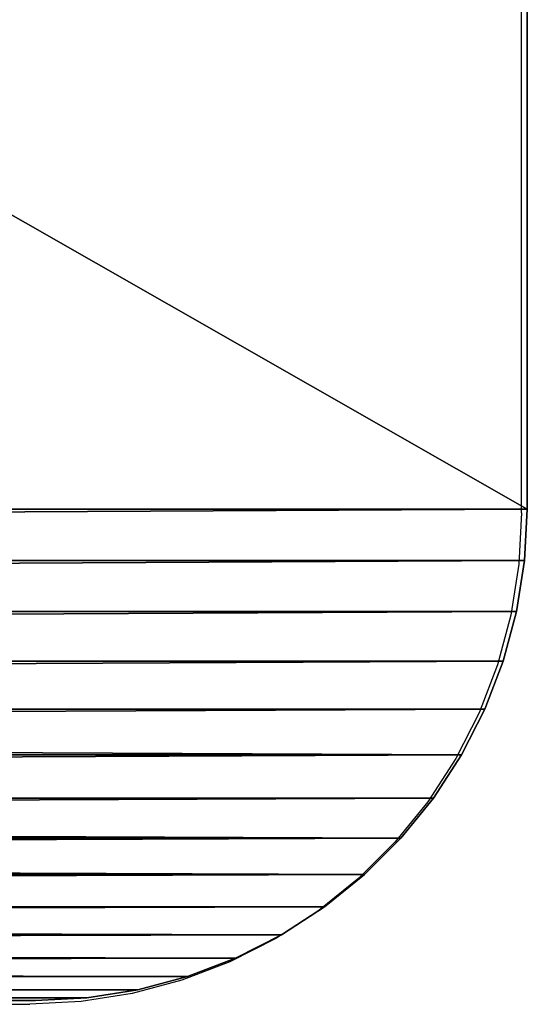
# Model space of a CAD drawing. Units: inches. Extents: x -632 to 629, y -288 to 302.
# Drawn here: x 263 to 294, y -288 to -228 of the extents above; entities that cross this region are included whole.
import ezdxf

# ---------------------------------------------------------------- set-up
doc = ezdxf.new("R2010")
doc.units = ezdxf.units.IN
doc.header["$MEASUREMENT"] = 0
doc.layers.get('0').update_dxf_attribs({"true_color": 0xffffff})
doc.layers.add('strefa', color=40, linetype='Continuous')

# ---------------------------------------------------------------- blocks, each defined once
blk = doc.blocks.new('Group_13')
at = {"color": 7, "true_color": 0xffffff}
mesh = blk.add_polyface(dxfattribs=at)
corners = [(-49.836, -23.136, 13), (-50, 510, 13), (-50, -20, 13), (-49.836, 513.136, 13), (-49.344, -26.237, 13), (-49.344, 516.237, 13), (-48.532, -29.271, 13), (-48.532, 519.271, 13), (-47.406, -32.202, 13), (-47.406, 522.202, 13), (-45.981, -35, 13), (-45.981, 525, 13), (-44.271, -37.634, 13), (-44.271, 527.634, 13), (-42.294, -40.074, 13), (-42.294, 530.074, 13), (-40.074, -42.294, 13), (-40.074, 532.294, 13), (-37.634, -44.271, 13), (-37.634, 534.271, 13), (-35, -45.981, 13), (-35, 535.981, 13), (-32.202, -47.406, 13), (-32.202, 537.406, 13), (-29.271, -48.532, 13), (-29.271, 538.532, 13), (-26.237, -49.344, 13), (-26.237, 539.344, 13), (-23.136, -49.836, 13), (-23.136, 539.836, 13), (-20, -50, 13), (-20, 540, 13), (510, -50, 13), (510, 540, 13), (513.136, -49.836, 13), (513.136, 539.836, 13), (516.237, -49.344, 13), (516.237, 539.344, 13), (519.271, -48.532, 13), (519.271, 538.532, 13), (522.202, -47.406, 13), (522.202, 537.406, 13), (525, -45.981, 13), (525, 535.981, 13), (527.634, -44.271, 13), (527.634, 534.271, 13), (530.074, -42.294, 13), (530.074, 532.294, 13), (532.294, -40.074, 13), (532.294, 530.074, 13), (534.271, -37.634, 13), (534.271, 527.634, 13), (535.981, -35, 13), (535.981, 525, 13), (537.406, -32.202, 13), (537.406, 522.202, 13), (538.532, -29.271, 13), (538.532, 519.271, 13), (539.344, -26.237, 13), (539.344, 516.237, 13), (539.836, -23.136, 13), (539.836, 513.136, 13), (540, -20, 13), (540, 510, 13)]
mesh.append_faces([[corners[k] for k in face] for face in [(0, 1, 2), (61, 62, 63)]], dxfattribs={"vtx0": -1, "color": 7})
mesh.append_faces([[corners[k] for k in face] for face in [(1, 0, 3), (3, 4, 5), (5, 6, 7), (7, 8, 9), (9, 10, 11), (11, 12, 13), (13, 14, 15), (15, 16, 17), (17, 18, 19), (19, 20, 21), (21, 22, 23), (23, 24, 25), (25, 26, 27), (27, 28, 29), (29, 30, 31), (31, 32, 33), (33, 34, 35), (35, 36, 37), (37, 38, 39), (39, 40, 41), (41, 42, 43), (43, 44, 45), (45, 46, 47), (47, 48, 49), (49, 50, 51), (51, 52, 53), (53, 54, 55), (55, 56, 57), (57, 58, 59), (59, 60, 61)]], dxfattribs={"vtx0": -1, "vtx1": -1, "color": 7})
mesh.append_faces([[corners[k] for k in face] for face in [(3, 0, 4), (5, 4, 6), (7, 6, 8), (9, 8, 10), (11, 10, 12), (13, 12, 14), (15, 14, 16), (17, 16, 18), (19, 18, 20), (21, 20, 22), (23, 22, 24), (25, 24, 26), (27, 26, 28), (29, 28, 30), (31, 30, 32), (33, 32, 34), (35, 34, 36), (37, 36, 38), (39, 38, 40), (41, 40, 42), (43, 42, 44), (45, 44, 46), (47, 46, 48), (49, 48, 50), (51, 50, 52), (53, 52, 54), (55, 54, 56), (57, 56, 58), (59, 58, 60), (61, 60, 62)]], dxfattribs={"vtx0": -1, "vtx2": -1, "color": 7})
mesh = blk.add_polyface(dxfattribs=at)
corners = [(-49.836, 513.136, 11), (-50, -20, 11), (-50, 510, 11), (-49.836, -23.136, 11), (-49.344, 516.237, 11), (-49.344, -26.237, 11), (-48.532, 519.271, 11), (-48.532, -29.271, 11), (-47.406, 522.202, 11), (-47.406, -32.202, 11), (-45.981, 525, 11), (-45.981, -35, 11), (-44.271, 527.634, 11), (-44.271, -37.634, 11), (-42.294, -40.074, 11), (-42.294, 530.074, 11), (-40.074, 532.294, 11), (-40.074, -42.294, 11), (-37.634, 534.271, 11), (-37.634, -44.271, 11), (-35, -45.981, 11), (-35, 535.981, 11), (-32.202, 537.406, 11), (-32.202, -47.406, 11), (-29.271, -48.532, 11), (-29.271, 538.532, 11), (-26.237, -49.344, 11), (-26.237, 539.344, 11), (-23.136, -49.836, 11), (-23.136, 539.836, 11), (-20, -50, 11), (-20, 540, 11), (510, -50, 11), (510, 540, 11), (513.136, 539.836, 11), (513.136, -49.836, 11), (516.237, 539.344, 11), (516.237, -49.344, 11), (519.271, 538.532, 11), (519.271, -48.532, 11), (522.202, 537.406, 11), (522.202, -47.406, 11), (525, 535.981, 11), (525, -45.981, 11), (527.634, 534.271, 11), (527.634, -44.271, 11), (530.074, 532.294, 11), (530.074, -42.294, 11), (532.294, 530.074, 11), (532.294, -40.074, 11), (534.271, 527.634, 11), (534.271, -37.634, 11), (535.981, 525, 11), (535.981, -35, 11), (537.406, 522.202, 11), (537.406, -32.202, 11), (538.532, 519.271, 11), (538.532, -29.271, 11), (539.344, 516.237, 11), (539.344, -26.237, 11), (539.836, 513.136, 11), (539.836, -23.136, 11), (540, 510, 11), (540, -20, 11)]
mesh.append_faces([[corners[k] for k in face] for face in [(0, 1, 2), (61, 62, 63)]], dxfattribs={"vtx0": -1, "color": 7})
mesh.append_faces([[corners[k] for k in face] for face in [(1, 0, 3), (3, 4, 5), (5, 6, 7), (7, 8, 9), (9, 10, 11), (11, 12, 13), (13, 12, 14), (14, 16, 17), (17, 18, 19), (19, 18, 20), (20, 22, 23), (23, 22, 24), (24, 25, 26), (26, 27, 28), (28, 29, 30), (30, 31, 32), (32, 34, 35), (35, 36, 37), (37, 38, 39), (39, 40, 41), (41, 42, 43), (43, 44, 45), (45, 46, 47), (47, 48, 49), (49, 50, 51), (51, 52, 53), (53, 54, 55), (55, 56, 57), (57, 58, 59), (59, 60, 61)]], dxfattribs={"vtx0": -1, "vtx1": -1, "color": 7})
mesh.append_faces([[corners[k] for k in face] for face in [(3, 0, 4), (5, 4, 6), (7, 6, 8), (9, 8, 10), (11, 10, 12), (14, 12, 15), (14, 15, 16), (17, 16, 18), (20, 18, 21), (20, 21, 22), (24, 22, 25), (26, 25, 27), (28, 27, 29), (30, 29, 31), (32, 31, 33), (32, 33, 34), (35, 34, 36), (37, 36, 38), (39, 38, 40), (41, 40, 42), (43, 42, 44), (45, 44, 46), (47, 46, 48), (49, 48, 50), (51, 50, 52), (53, 52, 54), (55, 54, 56), (57, 56, 58), (59, 58, 60), (61, 60, 62)]], dxfattribs={"vtx0": -1, "vtx2": -1, "color": 7})
mesh = blk.add_polyface(dxfattribs=at)
corners = [(-50, 510, 13), (-50, -20, 11), (-50, -20, 13), (-50, 510, 11)]
mesh.append_faces([[corners[k] for k in face] for face in [(0, 1, 2), (1, 0, 3)]], dxfattribs={"vtx0": -1, "color": 7})
mesh = blk.add_polyface(dxfattribs=at)
corners = [(-50, -20, 13), (-49.836, -23.136, 11), (-49.836, -23.136, 13), (-50, -20, 11)]
mesh.append_faces([[corners[k] for k in face] for face in [(0, 1, 2), (1, 0, 3)]], dxfattribs={"vtx0": -1, "color": 7})
mesh = blk.add_polyface(dxfattribs=at)
corners = [(-49.836, -23.136, 13), (-49.344, -26.237, 11), (-49.344, -26.237, 13), (-49.836, -23.136, 11)]
mesh.append_faces([[corners[k] for k in face] for face in [(0, 1, 2), (1, 0, 3)]], dxfattribs={"vtx0": -1, "color": 7})
mesh = blk.add_polyface(dxfattribs=at)
corners = [(-49.344, -26.237, 13), (-48.532, -29.271, 11), (-48.532, -29.271, 13), (-49.344, -26.237, 11)]
mesh.append_faces([[corners[k] for k in face] for face in [(0, 1, 2), (1, 0, 3)]], dxfattribs={"vtx0": -1, "color": 7})
mesh = blk.add_polyface(dxfattribs=at)
corners = [(-48.532, -29.271, 13), (-47.406, -32.202, 11), (-47.406, -32.202, 13), (-48.532, -29.271, 11)]
mesh.append_faces([[corners[k] for k in face] for face in [(0, 1, 2), (1, 0, 3)]], dxfattribs={"vtx0": -1, "color": 7})
mesh = blk.add_polyface(dxfattribs=at)
corners = [(-47.406, -32.202, 13), (-45.981, -35, 11), (-45.981, -35, 13), (-47.406, -32.202, 11)]
mesh.append_faces([[corners[k] for k in face] for face in [(0, 1, 2), (1, 0, 3)]], dxfattribs={"vtx0": -1, "color": 7})
mesh = blk.add_polyface(dxfattribs=at)
corners = [(-45.981, -35, 13), (-44.271, -37.634, 11), (-44.271, -37.634, 13), (-45.981, -35, 11)]
mesh.append_faces([[corners[k] for k in face] for face in [(0, 1, 2), (1, 0, 3)]], dxfattribs={"vtx0": -1, "color": 7})
mesh = blk.add_polyface(dxfattribs=at)
corners = [(-44.271, -37.634, 13), (-42.294, -40.074, 11), (-42.294, -40.074, 13), (-44.271, -37.634, 11)]
mesh.append_faces([[corners[k] for k in face] for face in [(0, 1, 2), (1, 0, 3)]], dxfattribs={"vtx0": -1, "color": 7})
mesh = blk.add_polyface(dxfattribs=at)
corners = [(-40.074, -42.294, 13), (-42.294, -40.074, 11), (-40.074, -42.294, 11), (-42.294, -40.074, 13)]
mesh.append_faces([[corners[k] for k in face] for face in [(0, 1, 2), (1, 0, 3)]], dxfattribs={"vtx0": -1, "color": 7})
mesh = blk.add_polyface(dxfattribs=at)
corners = [(-37.634, -44.271, 13), (-40.074, -42.294, 11), (-37.634, -44.271, 11), (-40.074, -42.294, 13)]
mesh.append_faces([[corners[k] for k in face] for face in [(0, 1, 2), (1, 0, 3)]], dxfattribs={"vtx0": -1, "color": 7})
mesh = blk.add_polyface(dxfattribs=at)
corners = [(-35, -45.981, 13), (-37.634, -44.271, 11), (-35, -45.981, 11), (-37.634, -44.271, 13)]
mesh.append_faces([[corners[k] for k in face] for face in [(0, 1, 2), (1, 0, 3)]], dxfattribs={"vtx0": -1, "color": 7})
mesh = blk.add_polyface(dxfattribs=at)
corners = [(-32.202, -47.406, 13), (-35, -45.981, 11), (-32.202, -47.406, 11), (-35, -45.981, 13)]
mesh.append_faces([[corners[k] for k in face] for face in [(0, 1, 2), (1, 0, 3)]], dxfattribs={"vtx0": -1, "color": 7})
mesh = blk.add_polyface(dxfattribs=at)
corners = [(-29.271, -48.532, 13), (-32.202, -47.406, 11), (-29.271, -48.532, 11), (-32.202, -47.406, 13)]
mesh.append_faces([[corners[k] for k in face] for face in [(0, 1, 2), (1, 0, 3)]], dxfattribs={"vtx0": -1, "color": 7})
mesh = blk.add_polyface(dxfattribs=at)
corners = [(-26.237, -49.344, 13), (-29.271, -48.532, 11), (-26.237, -49.344, 11), (-29.271, -48.532, 13)]
mesh.append_faces([[corners[k] for k in face] for face in [(0, 1, 2), (1, 0, 3)]], dxfattribs={"vtx0": -1, "color": 7})
mesh = blk.add_polyface(dxfattribs=at)
corners = [(-23.136, -49.836, 13), (-26.237, -49.344, 11), (-23.136, -49.836, 11), (-26.237, -49.344, 13)]
mesh.append_faces([[corners[k] for k in face] for face in [(0, 1, 2), (1, 0, 3)]], dxfattribs={"vtx0": -1, "color": 7})
mesh = blk.add_polyface(dxfattribs=at)
corners = [(-20, -50, 13), (-23.136, -49.836, 11), (-20, -50, 11), (-23.136, -49.836, 13)]
mesh.append_faces([[corners[k] for k in face] for face in [(0, 1, 2), (1, 0, 3)]], dxfattribs={"vtx0": -1, "color": 7})
mesh = blk.add_polyface(dxfattribs=at)
corners = [(510, -50, 13), (-20, -50, 11), (510, -50, 11), (-20, -50, 13)]
mesh.append_faces([[corners[k] for k in face] for face in [(0, 1, 2), (1, 0, 3)]], dxfattribs={"vtx0": -1, "color": 7})
blk = doc.blocks.new('Group_9')
at = {"color": 18, "true_color": 0x000000}
mesh = blk.add_polyface(dxfattribs=at)
corners = [(-49.836, -23.136, 13), (-50, 510, 13), (-50, -20, 13), (-49.836, 513.136, 13), (-49.344, -26.237, 13), (-49.344, 516.237, 13), (-48.532, -29.271, 13), (-48.532, 519.271, 13), (-47.406, -32.202, 13), (-47.406, 522.202, 13), (-45.981, -35, 13), (-45.981, 525, 13), (-44.271, -37.634, 13), (-44.271, 527.634, 13), (-42.294, -40.074, 13), (-42.294, 530.074, 13), (-40.074, -42.294, 13), (-40.074, 532.294, 13), (-37.634, -44.271, 13), (-37.634, 534.271, 13), (-35, -45.981, 13), (-35, 535.981, 13), (-32.202, -47.406, 13), (-32.202, 537.406, 13), (-29.271, -48.532, 13), (-29.271, 538.532, 13), (-26.237, -49.344, 13), (-26.237, 539.344, 13), (-23.136, -49.836, 13), (-23.136, 539.836, 13), (-20, -50, 13), (-20, 540, 13), (510, -50, 13), (510, 540, 13), (513.136, -49.836, 13), (513.136, 539.836, 13), (516.237, -49.344, 13), (516.237, 539.344, 13), (519.271, -48.532, 13), (519.271, 538.532, 13), (522.202, -47.406, 13), (522.202, 537.406, 13), (525, -45.981, 13), (525, 535.981, 13), (527.634, -44.271, 13), (527.634, 534.271, 13), (530.074, -42.294, 13), (530.074, 532.294, 13), (532.294, -40.074, 13), (532.294, 530.074, 13), (534.271, -37.634, 13), (534.271, 527.634, 13), (535.981, -35, 13), (535.981, 525, 13), (537.406, -32.202, 13), (537.406, 522.202, 13), (538.532, -29.271, 13), (538.532, 519.271, 13), (539.344, -26.237, 13), (539.344, 516.237, 13), (539.836, -23.136, 13), (539.836, 513.136, 13), (540, -20, 13), (540, 510, 13)]
mesh.append_faces([[corners[k] for k in face] for face in [(0, 1, 2), (61, 62, 63)]], dxfattribs={"vtx0": -1, "color": 18})
mesh.append_faces([[corners[k] for k in face] for face in [(1, 0, 3), (3, 4, 5), (5, 6, 7), (7, 8, 9), (9, 10, 11), (11, 12, 13), (13, 14, 15), (15, 16, 17), (17, 18, 19), (19, 20, 21), (21, 22, 23), (23, 24, 25), (25, 26, 27), (27, 28, 29), (29, 30, 31), (31, 32, 33), (33, 34, 35), (35, 36, 37), (37, 38, 39), (39, 40, 41), (41, 42, 43), (43, 44, 45), (45, 46, 47), (47, 48, 49), (49, 50, 51), (51, 52, 53), (53, 54, 55), (55, 56, 57), (57, 58, 59), (59, 60, 61)]], dxfattribs={"vtx0": -1, "vtx1": -1, "color": 18})
mesh.append_faces([[corners[k] for k in face] for face in [(3, 0, 4), (5, 4, 6), (7, 6, 8), (9, 8, 10), (11, 10, 12), (13, 12, 14), (15, 14, 16), (17, 16, 18), (19, 18, 20), (21, 20, 22), (23, 22, 24), (25, 24, 26), (27, 26, 28), (29, 28, 30), (31, 30, 32), (33, 32, 34), (35, 34, 36), (37, 36, 38), (39, 38, 40), (41, 40, 42), (43, 42, 44), (45, 44, 46), (47, 46, 48), (49, 48, 50), (51, 50, 52), (53, 52, 54), (55, 54, 56), (57, 56, 58), (59, 58, 60), (61, 60, 62)]], dxfattribs={"vtx0": -1, "vtx2": -1, "color": 18})
mesh = blk.add_polyface(dxfattribs=at)
corners = [(-49.836, 513.136), (-50, -20), (-50, 510), (-49.836, -23.136), (-49.344, 516.237), (-49.344, -26.237), (-48.532, 519.271), (-48.532, -29.271), (-47.406, 522.202), (-47.406, -32.202), (-45.981, 525), (-45.981, -35), (-44.271, 527.634), (-44.271, -37.634), (-42.294, -40.074), (-42.294, 530.074), (-40.074, 532.294), (-40.074, -42.294), (-37.634, 534.271), (-37.634, -44.271), (-35, -45.981), (-35, 535.981), (-32.202, 537.406), (-32.202, -47.406), (-29.271, -48.532), (-29.271, 538.532), (-26.237, -49.344), (-26.237, 539.344), (-23.136, -49.836), (-23.136, 539.836), (-20, -50), (-20, 540), (510, -50), (510, 540), (513.136, 539.836), (513.136, -49.836), (516.237, 539.344), (516.237, -49.344), (519.271, 538.532), (519.271, -48.532), (522.202, 537.406), (522.202, -47.406), (525, 535.981), (525, -45.981), (527.634, 534.271), (527.634, -44.271), (530.074, 532.294), (530.074, -42.294), (532.294, 530.074), (532.294, -40.074), (534.271, 527.634), (534.271, -37.634), (535.981, 525), (535.981, -35), (537.406, 522.202), (537.406, -32.202), (538.532, 519.271), (538.532, -29.271), (539.344, 516.237), (539.344, -26.237), (539.836, 513.136), (539.836, -23.136), (540, 510), (540, -20)]
mesh.append_faces([[corners[k] for k in face] for face in [(0, 1, 2), (61, 62, 63)]], dxfattribs={"vtx0": -1, "color": 18})
mesh.append_faces([[corners[k] for k in face] for face in [(1, 0, 3), (3, 4, 5), (5, 6, 7), (7, 8, 9), (9, 10, 11), (11, 12, 13), (13, 12, 14), (14, 16, 17), (17, 18, 19), (19, 18, 20), (20, 22, 23), (23, 22, 24), (24, 25, 26), (26, 27, 28), (28, 29, 30), (30, 31, 32), (32, 34, 35), (35, 36, 37), (37, 38, 39), (39, 40, 41), (41, 42, 43), (43, 44, 45), (45, 46, 47), (47, 48, 49), (49, 50, 51), (51, 52, 53), (53, 54, 55), (55, 56, 57), (57, 58, 59), (59, 60, 61)]], dxfattribs={"vtx0": -1, "vtx1": -1, "color": 18})
mesh.append_faces([[corners[k] for k in face] for face in [(3, 0, 4), (5, 4, 6), (7, 6, 8), (9, 8, 10), (11, 10, 12), (14, 12, 15), (14, 15, 16), (17, 16, 18), (20, 18, 21), (20, 21, 22), (24, 22, 25), (26, 25, 27), (28, 27, 29), (30, 29, 31), (32, 31, 33), (32, 33, 34), (35, 34, 36), (37, 36, 38), (39, 38, 40), (41, 40, 42), (43, 42, 44), (45, 44, 46), (47, 46, 48), (49, 48, 50), (51, 50, 52), (53, 52, 54), (55, 54, 56), (57, 56, 58), (59, 58, 60), (61, 60, 62)]], dxfattribs={"vtx0": -1, "vtx2": -1, "color": 18})
mesh = blk.add_polyface(dxfattribs=at)
corners = [(-50, 510, 13), (-50, -20), (-50, -20, 13), (-50, 510)]
mesh.append_faces([[corners[k] for k in face] for face in [(0, 1, 2), (1, 0, 3)]], dxfattribs={"vtx0": -1, "color": 18})
mesh = blk.add_polyface(dxfattribs=at)
corners = [(-50, -20, 13), (-49.836, -23.136), (-49.836, -23.136, 13), (-50, -20)]
mesh.append_faces([[corners[k] for k in face] for face in [(0, 1, 2), (1, 0, 3)]], dxfattribs={"vtx0": -1, "color": 18})
mesh = blk.add_polyface(dxfattribs=at)
corners = [(-49.836, -23.136, 13), (-49.344, -26.237), (-49.344, -26.237, 13), (-49.836, -23.136)]
mesh.append_faces([[corners[k] for k in face] for face in [(0, 1, 2), (1, 0, 3)]], dxfattribs={"vtx0": -1, "color": 18})
mesh = blk.add_polyface(dxfattribs=at)
corners = [(-49.344, -26.237, 13), (-48.532, -29.271), (-48.532, -29.271, 13), (-49.344, -26.237)]
mesh.append_faces([[corners[k] for k in face] for face in [(0, 1, 2), (1, 0, 3)]], dxfattribs={"vtx0": -1, "color": 18})
mesh = blk.add_polyface(dxfattribs=at)
corners = [(-48.532, -29.271, 13), (-47.406, -32.202), (-47.406, -32.202, 13), (-48.532, -29.271)]
mesh.append_faces([[corners[k] for k in face] for face in [(0, 1, 2), (1, 0, 3)]], dxfattribs={"vtx0": -1, "color": 18})
mesh = blk.add_polyface(dxfattribs=at)
corners = [(-47.406, -32.202, 13), (-45.981, -35), (-45.981, -35, 13), (-47.406, -32.202)]
mesh.append_faces([[corners[k] for k in face] for face in [(0, 1, 2), (1, 0, 3)]], dxfattribs={"vtx0": -1, "color": 18})
mesh = blk.add_polyface(dxfattribs=at)
corners = [(-45.981, -35, 13), (-44.271, -37.634), (-44.271, -37.634, 13), (-45.981, -35)]
mesh.append_faces([[corners[k] for k in face] for face in [(0, 1, 2), (1, 0, 3)]], dxfattribs={"vtx0": -1, "color": 18})
mesh = blk.add_polyface(dxfattribs=at)
corners = [(-44.271, -37.634, 13), (-42.294, -40.074), (-42.294, -40.074, 13), (-44.271, -37.634)]
mesh.append_faces([[corners[k] for k in face] for face in [(0, 1, 2), (1, 0, 3)]], dxfattribs={"vtx0": -1, "color": 18})
mesh = blk.add_polyface(dxfattribs=at)
corners = [(-40.074, -42.294, 13), (-42.294, -40.074), (-40.074, -42.294), (-42.294, -40.074, 13)]
mesh.append_faces([[corners[k] for k in face] for face in [(0, 1, 2), (1, 0, 3)]], dxfattribs={"vtx0": -1, "color": 18})
mesh = blk.add_polyface(dxfattribs=at)
corners = [(-37.634, -44.271, 13), (-40.074, -42.294), (-37.634, -44.271), (-40.074, -42.294, 13)]
mesh.append_faces([[corners[k] for k in face] for face in [(0, 1, 2), (1, 0, 3)]], dxfattribs={"vtx0": -1, "color": 18})
mesh = blk.add_polyface(dxfattribs=at)
corners = [(-35, -45.981, 13), (-37.634, -44.271), (-35, -45.981), (-37.634, -44.271, 13)]
mesh.append_faces([[corners[k] for k in face] for face in [(0, 1, 2), (1, 0, 3)]], dxfattribs={"vtx0": -1, "color": 18})
mesh = blk.add_polyface(dxfattribs=at)
corners = [(-32.202, -47.406, 13), (-35, -45.981), (-32.202, -47.406), (-35, -45.981, 13)]
mesh.append_faces([[corners[k] for k in face] for face in [(0, 1, 2), (1, 0, 3)]], dxfattribs={"vtx0": -1, "color": 18})
mesh = blk.add_polyface(dxfattribs=at)
corners = [(-29.271, -48.532, 13), (-32.202, -47.406), (-29.271, -48.532), (-32.202, -47.406, 13)]
mesh.append_faces([[corners[k] for k in face] for face in [(0, 1, 2), (1, 0, 3)]], dxfattribs={"vtx0": -1, "color": 18})
mesh = blk.add_polyface(dxfattribs=at)
corners = [(-26.237, -49.344, 13), (-29.271, -48.532), (-26.237, -49.344), (-29.271, -48.532, 13)]
mesh.append_faces([[corners[k] for k in face] for face in [(0, 1, 2), (1, 0, 3)]], dxfattribs={"vtx0": -1, "color": 18})
mesh = blk.add_polyface(dxfattribs=at)
corners = [(-23.136, -49.836, 13), (-26.237, -49.344), (-23.136, -49.836), (-26.237, -49.344, 13)]
mesh.append_faces([[corners[k] for k in face] for face in [(0, 1, 2), (1, 0, 3)]], dxfattribs={"vtx0": -1, "color": 18})
mesh = blk.add_polyface(dxfattribs=at)
corners = [(-20, -50, 13), (-23.136, -49.836), (-20, -50), (-23.136, -49.836, 13)]
mesh.append_faces([[corners[k] for k in face] for face in [(0, 1, 2), (1, 0, 3)]], dxfattribs={"vtx0": -1, "color": 18})
mesh = blk.add_polyface(dxfattribs=at)
corners = [(510, -50, 13), (-20, -50), (510, -50), (-20, -50, 13)]
mesh.append_faces([[corners[k] for k in face] for face in [(0, 1, 2), (1, 0, 3)]], dxfattribs={"vtx0": -1, "color": 18})
blk = doc.blocks.new('Group_12')
at = {"color": 7, "true_color": 0xffffff}
mesh = blk.add_polyface(dxfattribs=at)
corners = [(70, 420, 2.036), (20, 370, 2.036), (20, 420, 2.036), (70, 370, 2.036), (70, 320, 2.036), (20, 270, 2.036), (20, 320, 2.036), (70, 270, 2.036), (70, 220, 2.036), (20, 170, 2.036), (20, 220, 2.036), (70, 170, 2.036), (70, 120, 2.036), (20, 70, 2.036), (20, 120, 2.036), (70, 70, 2.036), (220, 70, 2.036), (170, 20, 2.036), (170, 70, 2.036), (320, 70, 2.036), (270, 20, 2.036), (270, 70, 2.036), (420, 70, 2.036), (370, 20, 2.036), (370, 70, 2.036), (420, 420, 2.036), (370, 420, 2.036), (420, 470, 2.036), (510, 540, 2.036), (20, 470, 2.036), (-20, 540, 2.036), (70, 470, 2.036), (120, 470, 2.036), (170, 470, 2.036), (220, 470, 2.036), (170, 420, 2.036), (270, 470, 2.036), (320, 470, 2.036), (270, 420, 2.036), (370, 470, 2.036), (470, 470, 2.036), (470, 420, 2.036), (470, 370, 2.036), (470, 320, 2.036), (470, 270, 2.036), (470, 220, 2.036), (470, 170, 2.036), (470, 120, 2.036), (470, 70, 2.036), (470, 20, 2.036), (-49.836, 513.136, 2.036), (-50, -20, 2.036), (-50, 510, 2.036), (-49.836, -23.136, 2.036), (-49.344, 516.237, 2.036), (-49.344, -26.237, 2.036), (-48.532, 519.271, 2.036), (-48.532, -29.271, 2.036), (-47.406, 522.202, 2.036), (-47.406, -32.202, 2.036), (-45.981, 525, 2.036), (-45.981, -35, 2.036), (-44.271, 527.634, 2.036), (-44.271, -37.634, 2.036), (-42.294, -40.074, 2.036), (-42.294, 530.074, 2.036), (-40.074, 532.294, 2.036), (-40.074, -42.294, 2.036), (-37.634, 534.271, 2.036), (-37.634, -44.271, 2.036), (-35, -45.981, 2.036), (-35, 535.981, 2.036), (-32.202, -47.406, 2.036), (-32.202, 537.406, 2.036), (-29.271, -48.532, 2.036), (-29.271, 538.532, 2.036), (-26.237, -49.344, 2.036), (-26.237, 539.344, 2.036), (-23.136, -49.836, 2.036), (-23.136, 539.836, 2.036), (-20, -50, 2.036), (20, 20, 2.036), (510, -50, 2.036), (70, 20, 2.036), (120, 20, 2.036), (120, 70, 2.036), (220, 20, 2.036), (320, 20, 2.036), (420, 20, 2.036), (513.136, 539.836, 2.036), (513.136, -49.836, 2.036), (516.237, 539.344, 2.036), (516.237, -49.344, 2.036), (519.271, 538.532, 2.036), (519.271, -48.532, 2.036), (522.202, 537.406, 2.036), (522.202, -47.406, 2.036), (525, 535.981, 2.036), (525, -45.981, 2.036), (527.634, 534.271, 2.036), (527.634, -44.271, 2.036), (530.074, 532.294, 2.036), (530.074, -42.294, 2.036), (532.294, 530.074, 2.036), (532.294, -40.074, 2.036), (534.271, 527.634, 2.036), (534.271, -37.634, 2.036), (535.981, 525, 2.036), (535.981, -35, 2.036), (537.406, 522.202, 2.036), (537.406, -32.202, 2.036), (538.532, 519.271, 2.036), (538.532, -29.271, 2.036), (539.344, 516.237, 2.036), (539.344, -26.237, 2.036), (539.836, 513.136, 2.036), (539.836, -23.136, 2.036), (540, 510, 2.036), (540, -20, 2.036), (420, 120, 2.036), (420, 170, 2.036), (420, 220, 2.036), (420, 270, 2.036), (420, 320, 2.036), (420, 370, 2.036), (320, 420, 2.036), (220, 420, 2.036), (120, 420, 2.036)]
mesh.append_faces([[corners[k] for k in face] for face in [(1, 0, 3), (5, 4, 7), (9, 8, 11), (13, 12, 15), (16, 17, 18), (19, 20, 21), (22, 23, 24), (50, 51, 52), (116, 117, 118), (47, 22, 119), (45, 120, 121), (43, 122, 123), (41, 124, 25), (85, 83, 15)]], dxfattribs={"vtx0": -1, "color": 7})
mesh.append_faces([[corners[k] for k in face] for face in [(0, 1, 2), (4, 5, 6), (8, 9, 10), (12, 13, 14), (28, 29, 30), (29, 28, 31), (31, 32, 0), (32, 28, 33), (33, 34, 35), (34, 28, 36), (36, 37, 38), (37, 28, 39), (39, 27, 26), (27, 28, 40), (40, 28, 41), (42, 28, 43), (44, 28, 45), (46, 28, 47), (48, 28, 49), (51, 50, 53), (53, 54, 55), (55, 56, 57), (57, 58, 59), (59, 60, 61), (61, 62, 63), (63, 62, 64), (64, 66, 67), (67, 68, 69), (69, 68, 70), (70, 71, 72), (72, 73, 74), (74, 75, 76), (76, 77, 78), (78, 79, 80), (80, 81, 82), (81, 14, 13), (84, 83, 85), (86, 17, 16), (87, 20, 19), (88, 23, 22), (82, 89, 90), (90, 91, 92), (92, 93, 94), (94, 95, 96), (96, 97, 98), (98, 99, 100), (100, 101, 102), (102, 103, 104), (104, 105, 106), (106, 107, 108), (108, 109, 110), (110, 111, 112), (112, 113, 114), (114, 115, 116), (22, 47, 48), (120, 45, 46), (122, 43, 44), (124, 41, 42)]], dxfattribs={"vtx0": -1, "vtx1": -1, "color": 7})
mesh.append_faces([[corners[k] for k in face] for face in [(31, 28, 32), (33, 28, 34), (36, 28, 37), (39, 28, 27), (41, 28, 42), (43, 28, 44), (45, 28, 46), (47, 28, 48), (80, 30, 81), (81, 30, 29), (81, 2, 1), (81, 6, 5), (81, 10, 9), (82, 83, 84), (82, 17, 86), (82, 20, 87), (82, 23, 88), (82, 49, 28)]], dxfattribs={"vtx0": -1, "vtx1": -1, "vtx2": -1, "color": 7})
mesh.append_faces([[corners[k] for k in face] for face in [(53, 50, 54), (55, 54, 56), (57, 56, 58), (59, 58, 60), (61, 60, 62), (64, 62, 65), (64, 65, 66), (67, 66, 68), (70, 68, 71), (72, 71, 73), (74, 73, 75), (76, 75, 77), (78, 77, 79), (80, 79, 30), (81, 29, 2), (81, 1, 6), (81, 5, 10), (81, 9, 14), (82, 81, 83), (82, 84, 17), (82, 86, 20), (82, 87, 23), (82, 88, 49), (82, 28, 89), (90, 89, 91), (92, 91, 93), (94, 93, 95), (96, 95, 97), (98, 97, 99), (100, 99, 101), (102, 101, 103), (104, 103, 105), (106, 105, 107), (108, 107, 109), (110, 109, 111), (112, 111, 113), (114, 113, 115), (116, 115, 117)]], dxfattribs={"vtx0": -1, "vtx2": -1, "color": 7})
mesh.append_faces([[corners[k] for k in face] for face in [(25, 26, 27), (125, 38, 37), (126, 35, 34), (127, 0, 32)]], dxfattribs={"vtx1": -1, "color": 7})
mesh = blk.add_polyface(dxfattribs=at)
corners = [(70, 70, 5.036), (20, 120, 5.036), (20, 70, 5.036), (70, 120, 5.036), (70, 170, 5.036), (20, 220, 5.036), (20, 170, 5.036), (70, 220, 5.036), (70, 270, 5.036), (20, 320, 5.036), (20, 270, 5.036), (70, 320, 5.036), (70, 370, 5.036), (20, 420, 5.036), (20, 370, 5.036), (70, 420, 5.036), (220, 420, 5.036), (170, 470, 5.036), (170, 420, 5.036), (320, 420, 5.036), (270, 470, 5.036), (270, 420, 5.036), (420, 420, 5.036), (370, 470, 5.036), (370, 420, 5.036), (420, 70, 5.036), (370, 70, 5.036), (420, 20, 5.036), (-49.836, -23.136, 5.036), (-50, 510, 5.036), (-50, -20, 5.036), (-49.836, 513.136, 5.036), (-49.344, -26.237, 5.036), (-49.344, 516.237, 5.036), (-48.532, -29.271, 5.036), (-48.532, 519.271, 5.036), (-47.406, -32.202, 5.036), (-47.406, 522.202, 5.036), (-45.981, -35, 5.036), (-45.981, 525, 5.036), (-44.271, -37.634, 5.036), (-44.271, 527.634, 5.036), (-42.294, -40.074, 5.036), (-42.294, 530.074, 5.036), (-40.074, -42.294, 5.036), (-40.074, 532.294, 5.036), (-37.634, -44.271, 5.036), (-37.634, 534.271, 5.036), (-35, -45.981, 5.036), (-35, 535.981, 5.036), (-32.202, -47.406, 5.036), (-32.202, 537.406, 5.036), (-29.271, -48.532, 5.036), (-29.271, 538.532, 5.036), (-26.237, -49.344, 5.036), (-26.237, 539.344, 5.036), (-23.136, -49.836, 5.036), (-23.136, 539.836, 5.036), (-20, -50, 5.036), (-20, 540, 5.036), (20, 20, 5.036), (510, -50, 5.036), (70, 20, 5.036), (120, 20, 5.036), (170, 20, 5.036), (220, 20, 5.036), (170, 70, 5.036), (270, 20, 5.036), (320, 20, 5.036), (270, 70, 5.036), (370, 20, 5.036), (470, 20, 5.036), (470, 70, 5.036), (470, 120, 5.036), (470, 170, 5.036), (470, 220, 5.036), (470, 270, 5.036), (470, 320, 5.036), (470, 370, 5.036), (470, 420, 5.036), (470, 470, 5.036), (20, 470, 5.036), (510, 540, 5.036), (70, 470, 5.036), (120, 470, 5.036), (120, 420, 5.036), (220, 470, 5.036), (320, 470, 5.036), (420, 470, 5.036), (513.136, -49.836, 5.036), (513.136, 539.836, 5.036), (516.237, -49.344, 5.036), (516.237, 539.344, 5.036), (519.271, -48.532, 5.036), (519.271, 538.532, 5.036), (522.202, -47.406, 5.036), (522.202, 537.406, 5.036), (525, -45.981, 5.036), (525, 535.981, 5.036), (527.634, -44.271, 5.036), (527.634, 534.271, 5.036), (530.074, -42.294, 5.036), (530.074, 532.294, 5.036), (532.294, -40.074, 5.036), (532.294, 530.074, 5.036), (534.271, -37.634, 5.036), (534.271, 527.634, 5.036), (535.981, -35, 5.036), (535.981, 525, 5.036), (537.406, -32.202, 5.036), (537.406, 522.202, 5.036), (538.532, -29.271, 5.036), (538.532, 519.271, 5.036), (539.344, -26.237, 5.036), (539.344, 516.237, 5.036), (539.836, -23.136, 5.036), (539.836, 513.136, 5.036), (540, -20, 5.036), (540, 510, 5.036), (420, 370, 5.036), (420, 320, 5.036), (420, 270, 5.036), (420, 220, 5.036), (420, 170, 5.036), (420, 120, 5.036), (320, 70, 5.036), (220, 70, 5.036), (120, 70, 5.036)]
mesh.append_faces([[corners[k] for k in face] for face in [(1, 0, 3), (5, 4, 7), (9, 8, 11), (13, 12, 15), (16, 17, 18), (19, 20, 21), (22, 23, 24), (28, 29, 30), (116, 117, 118), (78, 22, 119), (76, 120, 121), (74, 122, 123), (72, 124, 25), (85, 83, 15)]], dxfattribs={"vtx0": -1, "color": 7})
mesh.append_faces([[corners[k] for k in face] for face in [(0, 1, 2), (4, 5, 6), (8, 9, 10), (12, 13, 14), (29, 28, 31), (31, 32, 33), (33, 34, 35), (35, 36, 37), (37, 38, 39), (39, 40, 41), (41, 42, 43), (43, 44, 45), (45, 46, 47), (47, 48, 49), (49, 50, 51), (51, 52, 53), (53, 54, 55), (55, 56, 57), (57, 58, 59), (60, 61, 62), (62, 63, 0), (63, 61, 64), (64, 65, 66), (65, 61, 67), (67, 68, 69), (68, 61, 70), (70, 27, 26), (27, 61, 71), (71, 61, 72), (73, 61, 74), (75, 61, 76), (77, 61, 78), (79, 61, 80), (59, 81, 82), (81, 14, 13), (84, 83, 85), (86, 17, 16), (87, 20, 19), (88, 23, 22), (82, 89, 90), (90, 91, 92), (92, 93, 94), (94, 95, 96), (96, 97, 98), (98, 99, 100), (100, 101, 102), (102, 103, 104), (104, 105, 106), (106, 107, 108), (108, 109, 110), (110, 111, 112), (112, 113, 114), (114, 115, 116), (22, 78, 79), (120, 76, 77), (122, 74, 75), (124, 72, 73)]], dxfattribs={"vtx0": -1, "vtx1": -1, "color": 7})
mesh.append_faces([[corners[k] for k in face] for face in [(59, 58, 60), (62, 61, 63), (64, 61, 65), (67, 61, 68), (70, 61, 27), (72, 61, 73), (74, 61, 75), (76, 61, 77), (78, 61, 79), (81, 59, 60), (81, 2, 1), (81, 6, 5), (81, 10, 9), (82, 83, 84), (82, 17, 86), (82, 20, 87), (82, 23, 88), (82, 80, 61)]], dxfattribs={"vtx0": -1, "vtx1": -1, "vtx2": -1, "color": 7})
mesh.append_faces([[corners[k] for k in face] for face in [(31, 28, 32), (33, 32, 34), (35, 34, 36), (37, 36, 38), (39, 38, 40), (41, 40, 42), (43, 42, 44), (45, 44, 46), (47, 46, 48), (49, 48, 50), (51, 50, 52), (53, 52, 54), (55, 54, 56), (57, 56, 58), (60, 58, 61), (81, 60, 2), (81, 1, 6), (81, 5, 10), (81, 9, 14), (82, 81, 83), (82, 84, 17), (82, 86, 20), (82, 87, 23), (82, 88, 80), (82, 61, 89), (90, 89, 91), (92, 91, 93), (94, 93, 95), (96, 95, 97), (98, 97, 99), (100, 99, 101), (102, 101, 103), (104, 103, 105), (106, 105, 107), (108, 107, 109), (110, 109, 111), (112, 111, 113), (114, 113, 115), (116, 115, 117)]], dxfattribs={"vtx0": -1, "vtx2": -1, "color": 7})
mesh.append_faces([[corners[k] for k in face] for face in [(25, 26, 27), (125, 69, 68), (126, 66, 65), (127, 0, 63)]], dxfattribs={"vtx1": -1, "color": 7})
mesh = blk.add_polyface(dxfattribs=at)
corners = [(-50, 510, 5.036), (-50, -20, 2.036), (-50, -20, 5.036), (-50, 510, 2.036)]
mesh.append_faces([[corners[k] for k in face] for face in [(0, 1, 2), (1, 0, 3)]], dxfattribs={"vtx0": -1, "color": 7})
mesh = blk.add_polyface(dxfattribs=at)
corners = [(-50, -20, 5.036), (-49.836, -23.136, 2.036), (-49.836, -23.136, 5.036), (-50, -20, 2.036)]
mesh.append_faces([[corners[k] for k in face] for face in [(0, 1, 2), (1, 0, 3)]], dxfattribs={"vtx0": -1, "color": 7})
mesh = blk.add_polyface(dxfattribs=at)
corners = [(-49.836, -23.136, 5.036), (-49.344, -26.237, 2.036), (-49.344, -26.237, 5.036), (-49.836, -23.136, 2.036)]
mesh.append_faces([[corners[k] for k in face] for face in [(0, 1, 2), (1, 0, 3)]], dxfattribs={"vtx0": -1, "color": 7})
mesh = blk.add_polyface(dxfattribs=at)
corners = [(-49.344, -26.237, 5.036), (-48.532, -29.271, 2.036), (-48.532, -29.271, 5.036), (-49.344, -26.237, 2.036)]
mesh.append_faces([[corners[k] for k in face] for face in [(0, 1, 2), (1, 0, 3)]], dxfattribs={"vtx0": -1, "color": 7})
mesh = blk.add_polyface(dxfattribs=at)
corners = [(-48.532, -29.271, 5.036), (-47.406, -32.202, 2.036), (-47.406, -32.202, 5.036), (-48.532, -29.271, 2.036)]
mesh.append_faces([[corners[k] for k in face] for face in [(0, 1, 2), (1, 0, 3)]], dxfattribs={"vtx0": -1, "color": 7})
mesh = blk.add_polyface(dxfattribs=at)
corners = [(-47.406, -32.202, 5.036), (-45.981, -35, 2.036), (-45.981, -35, 5.036), (-47.406, -32.202, 2.036)]
mesh.append_faces([[corners[k] for k in face] for face in [(0, 1, 2), (1, 0, 3)]], dxfattribs={"vtx0": -1, "color": 7})
mesh = blk.add_polyface(dxfattribs=at)
corners = [(-45.981, -35, 5.036), (-44.271, -37.634, 2.036), (-44.271, -37.634, 5.036), (-45.981, -35, 2.036)]
mesh.append_faces([[corners[k] for k in face] for face in [(0, 1, 2), (1, 0, 3)]], dxfattribs={"vtx0": -1, "color": 7})
mesh = blk.add_polyface(dxfattribs=at)
corners = [(-44.271, -37.634, 5.036), (-42.294, -40.074, 2.036), (-42.294, -40.074, 5.036), (-44.271, -37.634, 2.036)]
mesh.append_faces([[corners[k] for k in face] for face in [(0, 1, 2), (1, 0, 3)]], dxfattribs={"vtx0": -1, "color": 7})
mesh = blk.add_polyface(dxfattribs=at)
corners = [(-40.074, -42.294, 5.036), (-42.294, -40.074, 2.036), (-40.074, -42.294, 2.036), (-42.294, -40.074, 5.036)]
mesh.append_faces([[corners[k] for k in face] for face in [(0, 1, 2), (1, 0, 3)]], dxfattribs={"vtx0": -1, "color": 7})
mesh = blk.add_polyface(dxfattribs=at)
corners = [(-37.634, -44.271, 5.036), (-40.074, -42.294, 2.036), (-37.634, -44.271, 2.036), (-40.074, -42.294, 5.036)]
mesh.append_faces([[corners[k] for k in face] for face in [(0, 1, 2), (1, 0, 3)]], dxfattribs={"vtx0": -1, "color": 7})
mesh = blk.add_polyface(dxfattribs=at)
corners = [(-35, -45.981, 5.036), (-37.634, -44.271, 2.036), (-35, -45.981, 2.036), (-37.634, -44.271, 5.036)]
mesh.append_faces([[corners[k] for k in face] for face in [(0, 1, 2), (1, 0, 3)]], dxfattribs={"vtx0": -1, "color": 7})
mesh = blk.add_polyface(dxfattribs=at)
corners = [(-32.202, -47.406, 5.036), (-35, -45.981, 2.036), (-32.202, -47.406, 2.036), (-35, -45.981, 5.036)]
mesh.append_faces([[corners[k] for k in face] for face in [(0, 1, 2), (1, 0, 3)]], dxfattribs={"vtx0": -1, "color": 7})
mesh = blk.add_polyface(dxfattribs=at)
corners = [(-29.271, -48.532, 5.036), (-32.202, -47.406, 2.036), (-29.271, -48.532, 2.036), (-32.202, -47.406, 5.036)]
mesh.append_faces([[corners[k] for k in face] for face in [(0, 1, 2), (1, 0, 3)]], dxfattribs={"vtx0": -1, "color": 7})
mesh = blk.add_polyface(dxfattribs=at)
corners = [(-26.237, -49.344, 5.036), (-29.271, -48.532, 2.036), (-26.237, -49.344, 2.036), (-29.271, -48.532, 5.036)]
mesh.append_faces([[corners[k] for k in face] for face in [(0, 1, 2), (1, 0, 3)]], dxfattribs={"vtx0": -1, "color": 7})
mesh = blk.add_polyface(dxfattribs=at)
corners = [(-23.136, -49.836, 5.036), (-26.237, -49.344, 2.036), (-23.136, -49.836, 2.036), (-26.237, -49.344, 5.036)]
mesh.append_faces([[corners[k] for k in face] for face in [(0, 1, 2), (1, 0, 3)]], dxfattribs={"vtx0": -1, "color": 7})
mesh = blk.add_polyface(dxfattribs=at)
corners = [(-20, -50, 5.036), (-23.136, -49.836, 2.036), (-20, -50, 2.036), (-23.136, -49.836, 5.036)]
mesh.append_faces([[corners[k] for k in face] for face in [(0, 1, 2), (1, 0, 3)]], dxfattribs={"vtx0": -1, "color": 7})
mesh = blk.add_polyface(dxfattribs=at)
corners = [(510, -50, 5.036), (-20, -50, 2.036), (510, -50, 2.036), (-20, -50, 5.036)]
mesh.append_faces([[corners[k] for k in face] for face in [(0, 1, 2), (1, 0, 3)]], dxfattribs={"vtx0": -1, "color": 7})
blk = doc.blocks.new('Group_11')
at = {"color": 7, "true_color": 0xffffff}
for name, p in [('Group_13', (0, 0, -11)), ('Group_12', (0, 0, 12.964))]:
    blk.add_blockref(name, p, dxfattribs=at)
at = {"color": 18, "true_color": 0x000000}
blk.add_blockref('Group_9', (0, 0, 2), dxfattribs=at)
blk = doc.blocks.new('Group_74')
blk.add_blockref('Group_11', (50, 50, 580.135))
blk = doc.blocks.new('0817')
at = {"layer": 'strefa'}
for p, q in [((280.073, -228.7), (280.073, 301.3)), ((280.073, -228.7), (279.909, -231.836)), ((279.909, -231.836), (279.418, -234.938)), ((279.418, -234.938), (278.605, -237.971)), ((278.605, -237.971), (277.48, -240.903)), ((277.48, -240.903), (276.054, -243.7)), ((276.054, -243.7), (274.344, -246.334)), ((274.344, -246.334), (272.368, -248.774)), ((272.368, -248.774), (270.147, -250.995)), ((270.147, -250.995), (267.707, -252.971)), ((267.707, -252.971), (265.073, -254.681)), ((265.073, -254.681), (262.275, -256.107)), ((262.275, -256.107), (259.344, -257.232)), ((259.344, -257.232), (256.311, -258.045)), ((256.311, -258.045), (253.209, -258.536)), ((-279.927, -258.7), (250.073, -258.7)), ((253.209, -258.536), (250.073, -258.7))]:
    blk.add_line(p, q, dxfattribs=at)

msp = doc.modelspace()

# ---------------------------------------------------------------- block references
at = {"rotation": 89.99999999999997}
msp.add_blockref('Group_74', (293.728, -287.658, -1.482), dxfattribs=at)
at = {"layer": 'strefa'}
msp.add_blockref('0817', (13.308, -29.181), dxfattribs=at)

doc.saveas('drawing.dxf')
